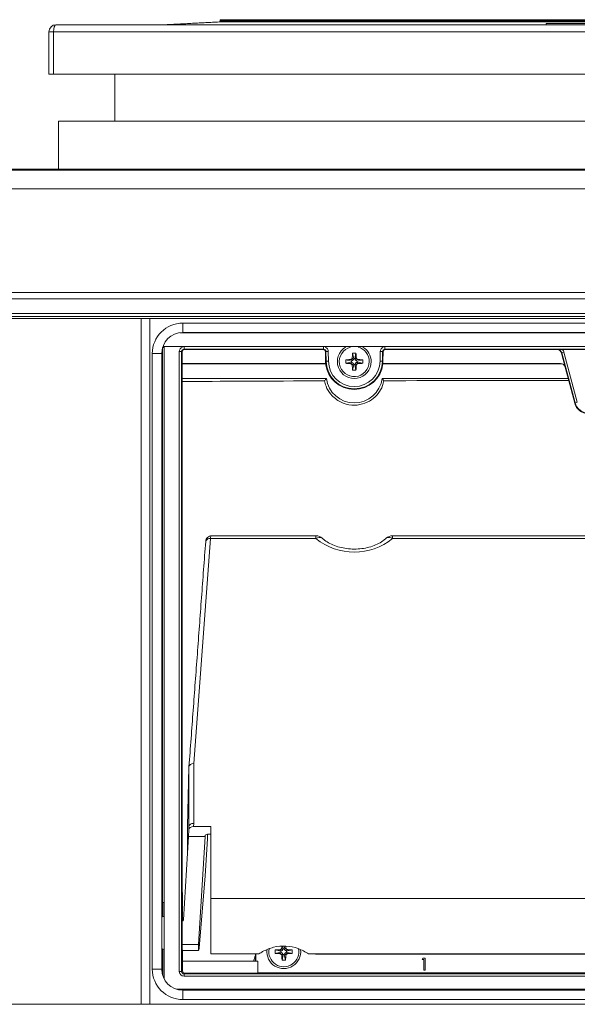
# Model space of a CAD drawing. Units: millimetres. Extents: x -90 to 1570, y -1726 to 305.
# Drawn here: x 155 to 274, y -162 to 48 of the extents above; entities that cross this region are included whole.
import ezdxf

# ---------------------------------------------------------------- set-up
doc = ezdxf.new("R2010")
doc.units = ezdxf.units.MM
doc.header["$PDSIZE"] = -1
doc.layers.add('COTES', color=1, linetype='Continuous')
doc.styles.add('SLDTEXTSTYLE0', font='TXT', dxfattribs={"width": 0.75})
doc.dimstyles.new('SLDDIMSTYLE2', dxfattribs={"dimtxt": 3.5, "dimasz": 4, "dimexe": 0, "dimexo": 0.0625, "dimgap": 0.875, "dimtad": 1, "dimtoh": 1, "dimdec": 0, "dimlfac": 8, "dimrnd": 1e-09, "dimzin": 12, "dimdsep": 46, "dimtxsty": 'SLDTEXTSTYLE0', "dimsah": 1, "dimcen": 0.09, "dimadec": 0, "dimazin": 0, "dimtfac": 1, "dimtofl": 0, "dimtmove": 0, "dimatfit": 3, "dimfxl": 0, "dimtolj": 1, "dimtzin": 12, "dimarcsym": 0})

# ---------------------------------------------------------------- blocks, each defined once
blk = doc.blocks.new('*D14')
at = {"layer": 'COTES', "color": 0, "linetype": 'Continuous', "lineweight": -2}
for p, q in [((92.5, -16.74), (92.5, 227.19)), ((124.5, 227.19), (448.93, 227.19)), ((480.93, -16.32), (480.93, 227.19))]:
    blk.add_line(p, q, dxfattribs=at)
at = {"layer": 'COTES', "color": 0, "linetype": 'Continuous'}
for points in [[(124.5, 232.53), (124.5, 221.86), (92.5, 227.19)], [(448.93, 232.53), (448.93, 221.86), (480.93, 227.19)]]:
    blk.add_solid(points, dxfattribs=at)
at = {"layer": 'Defpoints', "color": 0, "linetype": 'Continuous'}
for p in [(480.93, 227.19), (480.93, -16.38), (92.5, -16.81)]:
    blk.add_point(p, dxfattribs=at)
at = {"layer": 'COTES', "color": 0, "linetype": 'Continuous', "lineweight": 0, "insert": (286.71, 256.07), "char_height": 28, "attachment_point": 2, "style": 'SLDTEXTSTYLE0'}
blk.add_mtext('\\A1;388', dxfattribs=at)
blk = doc.blocks.new('*D15')
at = {"layer": 'COTES', "color": 0, "linetype": 'Continuous', "lineweight": -2}
for p, q in [((59.96, 10.8), (59.96, 275.19)), ((481.04, 275.19), (91.96, 275.19)), ((513.04, 10.8), (513.04, 275.19))]:
    blk.add_line(p, q, dxfattribs=at)
at = {"layer": 'COTES', "color": 0, "linetype": 'Continuous'}
for points in [[(91.96, 280.53), (91.96, 269.86), (59.96, 275.19)], [(481.04, 280.53), (481.04, 269.86), (513.04, 275.19)]]:
    blk.add_solid(points, dxfattribs=at)
at = {"layer": 'Defpoints', "color": 0, "linetype": 'Continuous'}
for p in [(59.96, 275.19), (59.96, 10.74), (513.04, 10.74)]:
    blk.add_point(p, dxfattribs=at)
at = {"layer": 'COTES', "color": 0, "linetype": 'Continuous', "lineweight": 0, "insert": (286.5, 304.07), "char_height": 28, "attachment_point": 2, "style": 'SLDTEXTSTYLE0'}
blk.add_mtext('\\A1;453', dxfattribs=at)

msp = doc.modelspace()

# ---------------------------------------------------------------- linework, layer by layer
at = {"color": 7, "linetype": 'Continuous', "lineweight": 0}
for p, q in [((163.001, 46.693), (410.001, 46.693)), ((281.69, 47.291), (197.739, 47.291)), ((286.501, 47.528), (197.976, 47.528)), ((286.501, 47.766), (197.989, 47.766)), ((267.386, 46.693), (267.386, 46.951)), ((267.386, 46.951), (305.427, 46.951)), ((161.501, 45.193), (162.501, 45.193)), ((161.501, 36.193), (161.501, 45.193)), ((162.501, 45.193), (162.501, 36.193)), ((410.501, 45.193), (162.501, 45.193)), ((162.501, 36.193), (161.501, 36.193)), ((162.501, 36.193), (410.501, 36.193)), ((409.501, 26.193), (163.501, 26.193)), ((64.707, 15.984), (508.294, 15.984)), ((64.957, 15.735), (508.045, 15.735)), ((508.045, 11.737), (64.957, 11.737)), ((91.181, -10.278), (481.821, -10.278)), ((481.821, -11.642), (91.181, -11.642)), ((93.075, -14.747), (479.927, -14.747)), ((479.927, -15.381), (93.075, -15.381)), ((93.5, -15.807), (479.502, -15.807)), ((181.158, -161.807), (181.158, -15.807)), ((182.945, -161.807), (182.945, -15.807)), ((383.626, -18.85), (189.376, -18.85)), ((190.001, -16.807), (383.001, -16.807)), ((190.001, -16.807), (190.001, -18.807)), ((383.001, -18.807), (190.001, -18.807)), ((185.684, -22.035), (185.684, -140.123)), ((186.001, -21.99), (185.698, -21.99)), ((387.244, -21.807), (185.758, -21.807)), ((186.001, -21.924), (186.001, -156.368)), ((189.755, -22.861), (189.255, -22.861)), ((189.255, -154.852), (189.255, -22.861)), ((189.755, -22.861), (189.755, -154.852)), ((189.856, -22.961), (189.755, -22.861)), ((189.856, -25.435), (189.856, -22.961)), ((190.255, -22.361), (190.255, -21.924)), ((219.962, -22.361), (190.255, -22.361)), ((190.255, -22.361), (190.356, -22.461)), ((190.356, -22.461), (219.863, -22.461)), ((219.863, -22.461), (219.962, -22.361)), ((219.962, -22.361), (219.962, -21.924)), ((220.462, -22.852), (220.363, -22.953)), ((220.363, -22.953), (220.397, -24.913)), ((220.462, -22.852), (220.962, -22.843)), ((220.498, -24.911), (220.462, -22.852)), ((220.962, -22.843), (220.997, -24.903)), ((232.004, -24.903), (232.04, -22.843)), ((232.04, -22.843), (232.54, -22.852)), ((232.54, -22.852), (232.504, -24.911)), ((232.639, -22.953), (232.54, -22.852)), ((232.605, -24.913), (232.639, -22.953)), ((233.04, -22.361), (233.04, -21.924)), ((339.962, -22.361), (233.04, -22.361)), ((233.04, -22.361), (233.139, -22.461)), ((233.139, -22.461), (269.632, -22.461)), ((269.632, -22.461), (269.702, -22.422)), ((270.668, -23.163), (271.151, -23.034)), ((302.185, -22.418), (270.817, -22.418)), ((271.151, -23.034), (273.989, -33.623)), ((183.501, -154.307), (183.501, -23.307)), ((185.501, -23.307), (183.501, -23.307)), ((185.501, -23.307), (185.501, -154.307)), ((220.397, -24.913), (220.498, -24.911)), ((220.498, -24.911), (220.997, -24.903)), ((225.901, -24.907), (224.698, -24.643)), ((225.901, -25.107), (224.698, -25.37)), ((225.649, -24.581), (226.218, -24.724)), ((225.901, -24.907), (226.218, -24.724)), ((225.901, -24.907), (225.901, -25.107)), ((225.901, -25.107), (226.218, -25.289)), ((226.086, -24.138), (226.284, -24.609)), ((226.138, -23.204), (226.401, -24.407)), ((226.284, -24.609), (226.218, -24.724)), ((226.401, -24.407), (226.284, -24.609)), ((226.601, -24.407), (226.401, -24.407)), ((226.601, -24.407), (226.864, -23.204)), ((226.601, -24.407), (226.718, -24.609)), ((226.916, -24.138), (226.718, -24.609)), ((226.718, -24.609), (226.784, -24.724)), ((227.353, -24.581), (226.784, -24.724)), ((227.101, -24.907), (226.784, -24.724)), ((227.101, -25.107), (226.898, -25.223)), ((228.304, -24.643), (227.101, -24.907)), ((227.101, -24.907), (227.101, -25.107)), ((227.101, -25.107), (228.304, -25.37)), ((232.504, -24.911), (232.004, -24.903)), ((232.605, -24.913), (232.504, -24.911)), ((270.668, -23.163), (270.598, -23.202)), ((270.598, -23.202), (271.394, -26.176)), ((273.506, -33.752), (270.668, -23.163)), ((189.882, -25.487), (189.856, -25.435)), ((220.429, -25.435), (189.856, -25.435)), ((189.882, -138.007), (189.882, -25.487)), ((220.408, -25.487), (189.882, -25.487)), ((226.218, -25.289), (225.649, -25.432)), ((226.284, -25.404), (226.086, -25.875)), ((226.401, -25.607), (226.138, -26.81)), ((226.284, -25.404), (226.218, -25.289)), ((226.401, -25.607), (226.284, -25.404)), ((226.601, -25.607), (226.401, -25.607)), ((226.601, -25.607), (226.784, -25.289)), ((226.601, -25.607), (226.864, -26.81)), ((226.898, -25.223), (226.784, -25.289)), ((226.784, -25.289), (226.926, -25.858)), ((226.898, -25.223), (227.369, -25.422)), ((270.429, -25.435), (232.573, -25.435)), ((267.983, -25.487), (232.594, -25.487)), ((268.983, -25.47), (269.001, -25.453)), ((270.415, -25.453), (269.001, -25.453)), ((270.415, -25.453), (270.429, -25.435)), ((271.394, -26.176), (271.381, -26.194)), ((273.432, -33.848), (271.381, -26.194)), ((220.557, -28.623), (189.882, -28.623)), ((272.032, -28.623), (232.445, -28.623)), ((273.432, -33.848), (273.506, -33.752)), ((273.506, -33.752), (273.989, -33.623)), ((195.865, -62.671), (192.315, -110.568)), ((195.867, -62.622), (195.865, -62.671)), ((218.354, -62.671), (195.865, -62.671)), ((218.354, -62.671), (218.354, -62.085)), ((234.648, -62.085), (234.648, -62.671)), ((338.354, -62.671), (234.648, -62.671)), ((194.869, -63.304), (194.867, -63.329)), ((192.315, -110.568), (192.315, -123.292)), ((191.315, -111.245), (191.001, -123.979)), ((191.315, -123.966), (191.315, -111.245)), ((192.315, -123.292), (192.273, -123.979)), ((191.001, -123.979), (191.001, -129.921)), ((191.272, -124.674), (191.237, -126.1)), ((192.273, -123.979), (196.001, -123.979)), ((195.249, -125.606), (196.001, -125.606)), ((195.278, -126.544), (195.291, -125.606)), ((196.001, -123.979), (196.001, -139.862)), ((191.237, -126.1), (190.144, -143.794)), ((194.747, -126.1), (191.237, -126.1)), ((193.329, -149.065), (194.747, -126.1)), ((194.747, -126.1), (194.749, -125.956)), ((194.75, -125.931), (194.749, -125.956)), ((195.278, -126.544), (194.783, -134.567)), ((194.783, -134.567), (193.449, -149.782)), ((189.934, -138.059), (189.882, -138.007)), ((189.956, -139.502), (189.934, -138.059)), ((185.726, -140.165), (185.684, -140.123)), ((186.001, -140.123), (185.684, -140.123)), ((185.726, -140.165), (185.726, -143.189)), ((186.001, -140.165), (185.726, -140.165)), ((189.96, -140.368), (189.96, -144.046)), ((196.001, -139.253), (196.001, -151.059)), ((196.001, -142.791), (196.001, -141.553)), ((185.726, -150.024), (185.726, -155.711)), ((189.878, -149.065), (193.329, -149.065)), ((189.96, -150.339), (189.96, -152.607)), ((210.901, -150.507), (209.698, -150.243)), ((209.698, -150.97), (210.901, -150.707)), ((210.633, -150.191), (211.104, -150.39)), ((210.633, -151.022), (211.104, -150.823)), ((210.901, -150.507), (211.104, -150.39)), ((210.901, -150.507), (210.901, -150.707)), ((210.901, -150.707), (211.104, -150.823)), ((211.076, -149.755), (211.218, -150.324)), ((211.076, -151.458), (211.218, -150.889)), ((211.104, -150.39), (211.218, -150.324)), ((211.104, -150.823), (211.218, -150.889)), ((211.401, -150.007), (211.218, -150.324)), ((211.401, -151.207), (211.218, -150.889)), ((211.285, -149.476), (211.401, -150.007)), ((211.401, -150.007), (211.601, -150.007)), ((211.601, -150.007), (211.727, -149.431)), ((211.601, -150.007), (211.718, -150.209)), ((211.601, -151.207), (211.784, -150.889)), ((211.718, -150.209), (211.916, -149.738)), ((211.718, -150.209), (211.784, -150.324)), ((211.784, -150.324), (212.353, -150.181)), ((212.101, -150.507), (211.784, -150.324)), ((211.898, -150.823), (211.784, -150.889)), ((211.784, -150.889), (211.926, -151.458)), ((212.101, -150.707), (211.898, -150.823)), ((211.898, -150.823), (212.369, -151.022)), ((212.101, -150.507), (213.304, -150.243)), ((212.101, -150.507), (212.101, -150.707)), ((212.101, -150.707), (213.304, -150.97)), ((189.941, -154.667), (189.941, -152.607)), ((189.941, -152.607), (205.986, -152.607)), ((196.001, -151.059), (206.209, -151.059)), ((205.501, -152.607), (205.501, -151.059)), ((205.536, -152.607), (205.536, -151.059)), ((205.986, -152.607), (205.986, -155.095)), ((211.401, -151.207), (211.138, -152.41)), ((211.401, -151.207), (211.601, -151.207)), ((211.601, -151.207), (211.864, -152.41)), ((216.792, -151.059), (356.209, -151.059)), ((218.483, -151.107), (218.483, -151.141)), ((218.483, -151.107), (283.146, -151.107)), ((218.483, -151.141), (283.251, -151.141)), ((240.954, -152.272), (241.101, -152.015)), ((241.339, -152.272), (240.954, -152.272)), ((241.101, -152.015), (241.563, -152.015)), ((241.339, -154.515), (241.339, -152.272)), ((241.563, -152.015), (241.563, -154.515)), ((185.501, -154.307), (183.501, -154.307)), ((189.755, -154.852), (189.255, -154.852)), ((189.755, -154.852), (189.941, -154.667)), ((241.563, -154.515), (241.339, -154.515)), ((190.443, -155.165), (190.255, -155.352)), ((190.255, -155.352), (190.255, -155.852)), ((190.255, -155.352), (382.747, -155.352)), ((382.747, -155.852), (190.255, -155.852)), ((205.986, -155.095), (190.443, -155.165)), ((205.986, -155.095), (283.251, -155.095)), ((188.674, -158.607), (384.328, -158.607)), ((190.001, -158.807), (190.001, -160.807)), ((190.001, -158.807), (383.001, -158.807)), ((205.413, -158.607), (205.409, -158.807)), ((217.593, -158.807), (217.589, -158.607)), ((383.001, -160.807), (190.001, -160.807)), ((93.5, -161.807), (479.502, -161.807))]:
    msp.add_line(p, q, dxfattribs=at)
at = {"color": 7, "linetype": 'Continuous', "lineweight": 0, "flags": 128}
msp.add_lwpolyline([(218.179, -151.059), (218.297, -151.089), (218.483, -151.107)], dxfattribs=at)
at = {"color": 7, "linetype": 'Continuous', "lineweight": 0}
for centre, radius, start, end in [((163.001, 45.193), 1.5, 90, 180), ((197.726, 47.541), 0.25, 273, 357), ((190.001, -23.307), 6.5, 90, 180), ((190.001, -23.307), 4.5, 90, 180), ((226.501, -25.007), 3.6, 120.91469, 0), ((226.501, -25.007), 3.193, 104.49431, 0), ((226.501, -25.007), 3.193, 0, 75.50569), ((226.501, -25.007), 3.6, 0, 59.08531), ((226.501, -24.807), 6.105, 181, 185.9096), ((226.501, -24.807), 6.004, 181, 359), ((226.501, -24.807), 5.504, 181, 359), ((234.08, -25.007), 9.389, 177.78328, 182.21672), ((226.501, -32.585), 9.389, 87.78328, 92.21672), ((218.922, -25.007), 9.389, 357.78328, 2.21672), ((226.501, -24.807), 6.105, 354.0904, 359), ((226.501, -24.807), 6.131, 186.37647, 353.62353), ((226.501, -17.428), 9.389, 267.78328, 272.21672), ((226.501, -27.807), 6, 187.82357, 352.17643), ((195.71, -63.528), 0.871, 79.72084, 165.10458), ((195.719, -63.478), 0.868, 80.20424, 168.48136), ((218.354, -64.085), 2, 47.54582, 90), ((219.073, -63.588), 1.165, 57.42466, 128.10073), ((226.501, -52.663), 12.905, 230.85189, 309.14811), ((234.648, -64.085), 2, 90, 132.45418), ((233.929, -63.588), 1.165, 51.89998, 122.57043), ((186.001, -143.607), 0.5, 90, 127.70976), ((186.001, -149.607), 0.5, 232.29024, 270), ((211.501, -150.607), 3.6, 173.92871, 7.10405), ((211.501, -150.607), 3.193, 169.41875, 11.97532), ((219.08, -150.607), 9.389, 177.78328, 182.21672), ((203.922, -150.607), 9.389, 357.78328, 2.21672), ((211.501, -143.028), 9.389, 267.78328, 272.21672), ((218.483, -150.107), 1.035, 247.0159, 270), ((190.001, -154.307), 6.5, 180, 270), ((190.001, -154.307), 4.5, 180, 270), ((199.495, -163.957), 9, 143.52696, 145.09467), ((199.495, -163.948), 8.5, 141.06892, 142.78154)]:
    msp.add_arc(centre, radius, start, end, dxfattribs=at)
for centre, major_axis, ratio, start_param, end_param in [((163.001, 45.193), (0, 1.5), 0.3333333, 0, 1.5707963), ((190.255, -22.861), (0.707, -0.707), 0.9999239, 2.7144128, 3.9269527), ((190.255, -22.861), (0.354, -0.354), 0.9997716, 2.3562326, 3.9269527), ((190.356, -22.961), (0.354, -0.354), 0.9999239, 2.3562326, 3.9269527), ((219.863, -22.961), (0.35, 0.357), 0.9999252, 5.5065512, 7.0598194), ((219.962, -22.861), (0.351, 0.357), 0.9997755, 5.5065512, 7.0598194), ((219.962, -22.861), (0.701, 0.713), 0.9999252, 5.5065512, 6.7016392), ((233.04, -22.861), (0.701, -0.713), 0.9999252, 2.7231388, 3.9182268), ((233.04, -22.861), (-0.351, 0.357), 0.9997755, 5.5065512, 7.0598194), ((233.139, -22.961), (0.35, -0.357), 0.9999252, 2.3649586, 3.9182268), ((269.631, -23.461), (0.875, 0.485), 0.9998382, 6.0385746, 7.3474649), ((269.702, -23.422), (0.875, 0.485), 0.9996765, 6.0385746, 7.3474649), ((269.702, -23.422), (1.312, 0.728), 0.9998382, 6.0385746, 6.5103057), ((226.501, -28.666), (0, 7.72), 0.8660474, 1.1389507, 1.1464065), ((226.501, -28.666), (0, 7.72), 0.8660474, 5.1367788, 5.1442346), ((267.983, -25.47), (1, 0), 0.0174551, 4.712389, 6.265732), ((270.415, -26.453), (0.609, 0.794), 0.9997581, 5.6288037, 6.9375669), ((270.428, -26.435), (0.609, 0.794), 0.9997581, 5.6288037, 6.9375669), ((286.501, -29.52), (114.335, 0), 0.0043634, 2.1899901, 2.5774653), ((286.501, -29.52), (114.335, 0), 0.0043634, 1.6967371, 2.0594265), ((276.33, -33.071), (1.827, 2.381), 0.9997581, 2.487211, 3.7959743), ((276.404, -32.975), (1.827, 2.38), 0.9998387, 2.487211, 3.7959743), ((196.849, -64.085), (-0.763, 1.986), 0.3127252, 6.1636342, 6.9138367), ((192.315, -111.276), (1, -0.037), 0.7066226, 1.5969405, 3.1502835), ((192.315, -123.999), (1, -0.031), 0.7067704, 1.5925922, 3.1459352), ((192.273, -124.686), (1.001, 0), 0.7064338, 1.5707963, 3.1241394), ((195.249, -125.959), (0.5, 0), 0.7064338, 1.5707963, 3.132866), ((189.952, -140.368), (0, 1), 0.0087269, 4.712389, 5.7595865), ((189.904, -146.607), (0, 3.8), 0.0087269, 5.477404, 9.6253214), ((193.572, -144.839), (0.204, 5.5), 0.0246624, 2.4481436, 3.5962925), ((190.255, -154.852), (0.707, 0.707), 0.9999239, 2.3562326, 3.9269527), ((190.255, -154.852), (0.354, 0.354), 0.9997716, 2.3562326, 3.9269527), ((190.443, -154.665), (0.463, 0.195), 0.993599, 2.745855, 4.3165752)]:
    msp.add_ellipse(centre, major_axis=major_axis, ratio=ratio, start_param=start_param, end_param=end_param, dxfattribs=at)
for points in [[(197.739, 47.291), (186.332, 46.693)], [(197.989, 47.766), (197.976, 47.528)], [(175.501, 36.193), (175.501, 26.193)], [(163.501, 26.193), (163.501, 15.984)], [(218.354, -62.085), (196.166, -62.085)], [(338.354, -62.085), (234.648, -62.085)], [(194.868, -63.304), (191.317, -111.22)], [(191.316, -123.953), (191.273, -124.655)], [(195.279, -126.52), (195.292, -125.606)], [(377.001, -139.253), (196.001, -139.253)], [(189.913, -150.339), (193.369, -150.339)], [(211.087, -149.496), (211.076, -149.755)], [(205.102, -152.607), (205.501, -151.198)], [(204.931, -158.807), (204.934, -158.607)], [(218.016, -158.607), (218.019, -158.807)], [(233.639, -158.807), (234.622, -158.607)], [(237.085, -158.607), (236.102, -158.807)]]:
    msp.add_open_spline(points, degree=1, dxfattribs=at)
for points, knots in [([(269.702, -22.422), (269.704, -22.422), (269.735, -22.422), (269.975, -22.42), (270.324, -22.418), (270.699, -22.418), (270.817, -22.418)], [0, 0, 0, 0, 0.0051214, 0.0910061, 0.7140936, 1, 1, 1, 1]), ([(225.649, -24.581), (225.546, -24.585), (225.334, -24.594), (225.017, -24.613), (224.804, -24.633), (224.698, -24.643)], [0, 0, 0, 0, 0.3218424, 0.6604653, 1, 1, 1, 1]), ([(226.086, -24.138), (226.079, -24.186), (226.067, -24.284), (225.988, -24.416), (225.872, -24.519), (225.751, -24.572), (225.674, -24.579), (225.649, -24.581)], [0, 0, 0, 0, 0.2127952, 0.4320426, 0.6594731, 0.8883336, 1, 1, 1, 1]), ([(226.138, -23.204), (226.13, -23.304), (226.114, -23.509), (226.097, -23.821), (226.089, -24.032), (226.086, -24.138)], [0, 0, 0, 0, 0.32761057, 0.66342073, 1, 1, 1, 1]), ([(226.916, -24.138), (226.913, -24.035), (226.905, -23.826), (226.889, -23.514), (226.872, -23.307), (226.864, -23.204)], [0, 0, 0, 0, 0.32759776, 0.66339974, 1, 1, 1, 1]), ([(227.353, -24.581), (227.305, -24.574), (227.208, -24.561), (227.079, -24.481), (226.978, -24.366), (226.926, -24.243), (226.919, -24.165), (226.916, -24.138)], [0, 0, 0, 0, 0.2129382, 0.4272264, 0.6523154, 0.8816493, 1, 1, 1, 1]), ([(228.304, -24.643), (228.203, -24.634), (227.997, -24.614), (227.679, -24.594), (227.462, -24.586), (227.353, -24.581)], [0, 0, 0, 0, 0.3218663, 0.6605057, 1, 1, 1, 1]), ([(224.698, -25.37), (224.799, -25.379), (225.005, -25.399), (225.323, -25.419), (225.54, -25.428), (225.649, -25.432)], [0, 0, 0, 0, 0.32186625, 0.66050572, 1, 1, 1, 1]), ([(225.649, -25.432), (225.697, -25.439), (225.794, -25.452), (225.923, -25.532), (226.024, -25.647), (226.076, -25.77), (226.083, -25.848), (226.086, -25.875)], [0, 0, 0, 0, 0.2129382, 0.4272264, 0.6523154, 0.8816493, 1, 1, 1, 1]), ([(226.086, -25.875), (226.089, -25.978), (226.097, -26.187), (226.113, -26.499), (226.13, -26.706), (226.138, -26.81)], [0, 0, 0, 0, 0.3275978, 0.6633997, 1, 1, 1, 1]), ([(226.864, -26.81), (226.874, -26.709), (226.894, -26.502), (226.913, -26.185), (226.922, -25.967), (226.926, -25.858)], [0, 0, 0, 0, 0.3218663, 0.6605057, 1, 1, 1, 1]), ([(226.926, -25.858), (226.933, -25.81), (226.947, -25.714), (227.026, -25.584), (227.142, -25.483), (227.264, -25.431), (227.342, -25.424), (227.369, -25.422)], [0, 0, 0, 0, 0.2129382, 0.4272264, 0.6523154, 0.8816493, 1, 1, 1, 1]), ([(227.369, -25.422), (227.472, -25.418), (227.681, -25.411), (227.993, -25.394), (228.2, -25.378), (228.304, -25.37)], [0, 0, 0, 0, 0.32759776, 0.66339974, 1, 1, 1, 1]), ([(220.144, -29.114), (220.158, -29.096), (220.234, -29.003), (220.37, -28.839), (220.496, -28.694), (220.557, -28.623)], [0, 0, 0, 0, 0.1091901, 0.5693957, 1, 1, 1, 1]), ([(232.83, -29.079), (232.74, -29.434), (232.49, -30.419), (231.628, -31.887), (230.159, -33.266), (228.213, -34.174), (225.91, -34.402), (223.51, -33.749), (221.605, -32.266), (220.528, -30.557), (220.247, -29.504), (220.144, -29.114)], [0, 0, 0, 0, 0.0568535, 0.1578726, 0.2670153, 0.3890642, 0.5267721, 0.6778642, 0.8305056, 0.9372539, 1, 1, 1, 1]), ([(232.445, -28.623), (232.46, -28.641), (232.536, -28.728), (232.666, -28.88), (232.777, -29.014), (232.83, -29.079)], [0, 0, 0, 0, 0.11429, 0.5714574, 1, 1, 1, 1]), ([(196.196, -62.105), (196.096, -62.101), (195.843, -62.09), (195.442, -62.258), (195.092, -62.582), (194.913, -62.951), (194.882, -63.189), (194.87, -63.278)], [0, 0, 0, 0, 0.158244, 0.401201, 0.6366487, 0.8651306, 1, 1, 1, 1]), ([(233.298, -62.609), (233.145, -62.742), (232.683, -63.141), (231.727, -63.739), (230.385, -64.316), (228.89, -64.717), (227.303, -64.923), (225.684, -64.922), (224.099, -64.715), (222.61, -64.314), (221.28, -63.741), (220.325, -63.146), (219.862, -62.746), (219.704, -62.609)], [0, 0, 0, 0, 0.0496427, 0.1499479, 0.25011, 0.3501634, 0.4503328, 0.5505904, 0.6507667, 0.7505852, 0.8498995, 0.9487391, 1, 1, 1, 1]), ([(190.144, -143.794), (190.137, -143.833), (190.121, -143.913), (190.026, -144.013), (189.94, -144.074), (189.884, -144.088), (189.88, -144.089)], [0, 0, 0, 0, 0.3258883, 0.6517761, 0.9776836, 1, 1, 1, 1]), ([(216.792, -151.059), (216.068, -150.649), (214.621, -149.828), (211.957, -149.267), (209.31, -149.552), (207.391, -150.337), (206.467, -150.902), (206.209, -151.059)], [0, 0, 0, 0, 0.2306907, 0.4611614, 0.6898226, 0.913625, 1, 1, 1, 1]), ([(210.633, -150.191), (210.53, -150.195), (210.321, -150.202), (210.009, -150.219), (209.802, -150.235), (209.698, -150.243)], [0, 0, 0, 0, 0.32759776, 0.66339974, 1, 1, 1, 1]), ([(211.076, -149.755), (211.069, -149.803), (211.055, -149.899), (210.976, -150.029), (210.86, -150.13), (210.738, -150.182), (210.659, -150.189), (210.633, -150.191)], [0, 0, 0, 0, 0.2129382, 0.4272264, 0.6523154, 0.8816493, 1, 1, 1, 1]), ([(211.916, -149.738), (211.913, -149.635), (211.91, -149.526), (211.904, -149.418), (211.904, -149.413)], [0, 0, 0, 0, 0.9483315, 1, 1, 1, 1]), ([(212.353, -150.181), (212.305, -150.174), (212.208, -150.161), (212.079, -150.081), (211.978, -149.966), (211.926, -149.843), (211.919, -149.765), (211.916, -149.738)], [0, 0, 0, 0, 0.2129382, 0.4272264, 0.6523154, 0.8816493, 1, 1, 1, 1]), ([(213.304, -150.243), (213.203, -150.234), (212.997, -150.214), (212.679, -150.194), (212.462, -150.186), (212.353, -150.181)], [0, 0, 0, 0, 0.3218663, 0.6605057, 1, 1, 1, 1]), ([(209.698, -150.97), (209.799, -150.978), (210.003, -150.994), (210.315, -151.011), (210.527, -151.018), (210.633, -151.022)], [0, 0, 0, 0, 0.3276106, 0.6634207, 1, 1, 1, 1]), ([(210.633, -151.022), (210.681, -151.028), (210.778, -151.041), (210.91, -151.119), (211.014, -151.235), (211.066, -151.357), (211.073, -151.433), (211.076, -151.458)], [0, 0, 0, 0, 0.2127952, 0.4320426, 0.6594731, 0.8883336, 1, 1, 1, 1]), ([(211.076, -151.458), (211.08, -151.561), (211.088, -151.773), (211.107, -152.091), (211.128, -152.303), (211.138, -152.41)], [0, 0, 0, 0, 0.3218424, 0.6604653, 1, 1, 1, 1]), ([(211.864, -152.41), (211.874, -152.309), (211.894, -152.102), (211.913, -151.785), (211.922, -151.567), (211.926, -151.458)], [0, 0, 0, 0, 0.3218663, 0.6605057, 1, 1, 1, 1]), ([(211.926, -151.458), (211.933, -151.41), (211.947, -151.314), (212.026, -151.184), (212.142, -151.083), (212.264, -151.031), (212.342, -151.024), (212.369, -151.022)], [0, 0, 0, 0, 0.2129382, 0.4272264, 0.6523154, 0.8816493, 1, 1, 1, 1]), ([(212.369, -151.022), (212.472, -151.018), (212.681, -151.011), (212.993, -150.994), (213.2, -150.978), (213.304, -150.97)], [0, 0, 0, 0, 0.3275978, 0.6633997, 1, 1, 1, 1])]:
    msp.add_open_spline(points, degree=3, knots=knots, dxfattribs=at)

# ---------------------------------------------------------------- dimensions: what is measured, and where the dimension line sits
at = {"layer": 'COTES', "linetype": 'Continuous', "lineweight": 0}
for base, p1, p2, picture, middle in [((59.96, 275.193), (513.042, 10.738), (59.96, 10.738), '*D15', (286.501, 275.193)), ((480.926, 227.193), (92.501, -16.806), (480.926, -16.381), '*D14', (286.714, 227.193))]:
    dim = msp.add_linear_dim(base=base, p1=p1, p2=p2, dimstyle='SLDDIMSTYLE2', override={"dimtxt": 28, "dimasz": 32, "dimlfac": 1}, dxfattribs=at)
    dim.commit()
    dim.dimension.update_dxf_attribs({"geometry": picture, "text_midpoint": middle, "dimtype": 160})

doc.saveas('drawing.dxf')
